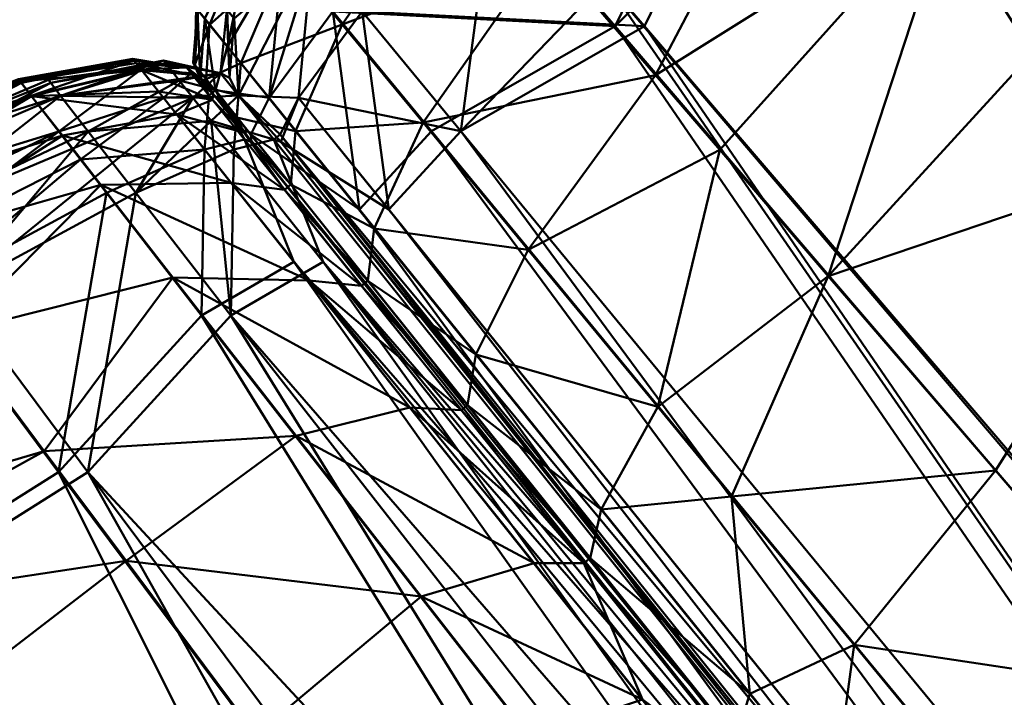
# Model space of a CAD drawing. Units: inches. Extents: x -25.7 to 25.5, y -31.4 to 31.5.
# Drawn here: x 21.3 to 21.9, y -28.7 to -28.3 of the extents above; entities that cross this region are included whole.
import ezdxf

# ---------------------------------------------------------------- set-up
doc = ezdxf.new("R2010")
doc.units = ezdxf.units.IN
doc.header["$MEASUREMENT"] = 0
doc.layers.add('SEAT-PLINTH', color=5, linetype='Continuous', lineweight=50)
doc.layers.add('SEAT-SCREEN', color=5, linetype='Continuous', lineweight=50)
doc.layers.add('SEAT-TABLE', color=5, linetype='Continuous')

msp = doc.modelspace()

# ---------------------------------------------------------------- linework, layer by layer
at = {"layer": 'SEAT-PLINTH'}
for points in [[(22.01185, -27.96865, 0.26571), (22.01185, -27.96865, 0.26571), (23.0194, -28.96937, 0.26573), (21.77405, -28.11086, 0.27579)], [(22.01184, -27.96865, 8.41294), (22.01184, -27.96865, 8.41294), (21.82331, -28.16426, 8.4056), (22.80819, -29.23893, 8.40546)], [(21.67555, -28.31317, 0.28775), (21.67555, -28.31317, 0.28775), (21.58634, -28.20975, 0.29965), (21.77405, -28.11086, 0.27579)], [(22.62552, -29.42133, 0.28773), (22.62552, -29.42133, 0.28773), (21.67555, -28.31317, 0.28775), (21.77405, -28.11086, 0.27579)], [(22.82271, -29.26962, 0.27347), (22.82271, -29.26962, 0.27347), (21.77405, -28.11086, 0.27579), (23.0194, -28.96937, 0.26573)], [(21.77405, -28.11086, 0.27579), (21.77405, -28.11086, 0.27579), (22.82271, -29.26962, 0.27347), (22.62552, -29.42133, 0.28773)], [(21.82331, -28.16426, 8.4056), (21.82331, -28.16426, 8.4056), (21.65195, -28.28577, 8.39037), (22.64231, -29.44886, 8.39134)], [(22.64231, -29.44886, 8.39134), (22.64231, -29.44886, 8.39134), (22.80819, -29.23893, 8.40546), (21.82331, -28.16426, 8.4056)], [(21.58633, -28.20975, 8.37901), (21.58633, -28.20975, 8.37901), (21.50434, -28.30428, 8.3578), (21.56433, -28.37677, 8.36611)], [(21.58634, -28.20975, 0.29965), (21.58634, -28.20975, 0.29965), (21.67555, -28.31317, 0.28775), (21.50435, -28.30428, 0.32086)], [(21.56433, -28.37677, 8.36611), (21.56433, -28.37677, 8.36611), (21.65195, -28.28577, 8.39037), (21.58633, -28.20975, 8.37901)], [(21.42938, -28.35506, 8.28849), (21.42938, -28.35506, 8.28849), (21.47426, -28.26808, 8.32184), (21.42674, -28.30841, 8.2024)], [(21.42676, -28.30841, 0.47626), (21.42676, -28.30841, 0.47626), (21.47427, -28.26808, 0.35682), (21.42938, -28.35506, 0.39016)], [(21.4658, -28.35656, 0.34419), (21.4658, -28.35656, 0.34419), (21.42938, -28.35506, 0.39016), (21.47427, -28.26808, 0.35682)], [(21.47426, -28.26808, 8.32184), (21.47426, -28.26808, 8.32184), (21.42938, -28.35506, 8.28849), (21.4658, -28.35656, 8.33446)], [(21.47427, -28.26808, 0.35682), (21.47427, -28.26808, 0.35682), (21.50435, -28.30428, 0.32086), (21.4658, -28.35656, 0.34419)], [(21.4658, -28.35656, 8.33446), (21.4658, -28.35656, 8.33446), (21.50434, -28.30428, 8.3578), (21.47426, -28.26808, 8.32184)], [(21.65195, -28.28577, 8.39037), (21.65195, -28.28577, 8.39037), (21.56433, -28.37677, 8.36611), (22.4932, -29.50361, 8.36618)], [(22.4932, -29.50361, 8.36618), (22.4932, -29.50361, 8.36618), (22.64231, -29.44886, 8.39134), (21.65195, -28.28577, 8.39037)], [(21.42395, -28.34436, 0.57844), (21.42395, -28.34436, 0.57844), (21.41852, -28.34152, 8.19272), (21.42244, -28.30314, 7.98058)], [(21.41852, -28.34152, 8.19272), (21.41852, -28.34152, 8.19272), (21.42674, -28.30841, 8.2024), (21.42244, -28.30314, 7.98058)], [(21.42244, -28.30314, 7.98058), (21.42244, -28.30314, 7.98058), (21.42245, -28.30314, 0.69808), (21.42395, -28.34436, 0.57844)], [(21.42245, -28.30314, 0.69808), (21.42245, -28.30314, 0.69808), (21.42676, -28.30841, 0.47626), (21.42395, -28.34436, 0.57844)], [(21.4658, -28.35656, 8.33446), (21.4658, -28.35656, 8.33446), (21.56433, -28.37677, 8.36611), (21.50434, -28.30428, 8.3578)], [(21.52053, -28.42425, 0.33924), (21.52053, -28.42425, 0.33924), (21.4658, -28.35656, 0.34419), (21.50435, -28.30428, 0.32086)], [(21.56433, -28.37677, 0.31255), (21.56433, -28.37677, 0.31255), (21.50435, -28.30428, 0.32086), (21.67555, -28.31317, 0.28775)], [(21.50435, -28.30428, 0.32086), (21.50435, -28.30428, 0.32086), (21.56433, -28.37677, 0.31255), (21.52053, -28.42425, 0.33924)], [(21.42674, -28.30841, 8.2024), (21.42674, -28.30841, 8.2024), (21.41852, -28.34152, 8.19272), (21.42938, -28.35506, 8.28849)], [(21.42938, -28.35506, 0.39016), (21.42938, -28.35506, 0.39016), (21.42395, -28.34436, 0.57844), (21.42676, -28.30841, 0.47626)], [(22.4932, -29.50361, 0.31248), (22.4932, -29.50361, 0.31248), (21.56433, -28.37677, 0.31255), (21.67555, -28.31317, 0.28775)], [(21.67555, -28.31317, 0.28775), (21.67555, -28.31317, 0.28775), (22.62552, -29.42133, 0.28773), (22.4932, -29.50361, 0.31248)], [(21.31559, -28.34749, 0.69272), (21.31559, -28.34749, 0.69272), (21.31416, -28.34561, 7.5817), (21.38526, -28.33561, 8.11019)], [(21.38526, -28.33561, 8.11019), (21.38526, -28.33561, 8.11019), (21.31416, -28.34561, 7.5817), (21.32154, -28.35528, 8.21423)], [(21.38526, -28.33561, 8.11019), (21.38526, -28.33561, 8.11019), (21.38398, -28.33396, 0.69808), (21.31559, -28.34749, 0.69272)], [(21.32156, -28.35528, 0.46443), (21.32156, -28.35528, 0.46443), (21.31559, -28.34749, 0.69272), (21.38398, -28.33396, 0.69808)], [(21.32154, -28.35528, 8.21423), (21.32154, -28.35528, 8.21423), (21.39345, -28.34596, 8.26443), (21.38526, -28.33561, 8.11019)], [(21.38398, -28.33396, 0.69808), (21.38398, -28.33396, 0.69808), (21.41853, -28.34152, 0.48593), (21.32156, -28.35528, 0.46443)], [(21.38398, -28.33396, 0.69808), (21.38398, -28.33396, 0.69808), (21.38526, -28.33561, 8.11019), (21.41852, -28.34152, 8.19272)], [(21.41852, -28.34152, 8.19272), (21.41852, -28.34152, 8.19272), (21.41853, -28.34152, 0.48593), (21.38398, -28.33396, 0.69808)], [(21.41852, -28.34152, 8.19272), (21.41852, -28.34152, 8.19272), (21.38526, -28.33561, 8.11019), (21.39345, -28.34596, 8.26443)], [(21.40179, -28.35648, 0.37516), (21.40179, -28.35648, 0.37516), (21.32156, -28.35528, 0.46443), (21.41853, -28.34152, 0.48593)], [(21.39345, -28.34596, 8.26443), (21.39345, -28.34596, 8.26443), (21.42938, -28.35506, 8.28849), (21.41852, -28.34152, 8.19272)], [(21.41853, -28.34152, 0.48593), (21.41853, -28.34152, 0.48593), (21.42938, -28.35506, 0.39016), (21.40179, -28.35648, 0.37516)], [(21.41852, -28.34152, 8.19272), (21.41852, -28.34152, 8.19272), (21.42395, -28.34436, 0.57844), (21.41853, -28.34152, 0.48593)], [(21.42395, -28.34436, 0.57844), (21.42395, -28.34436, 0.57844), (21.42938, -28.35506, 0.39016), (21.41853, -28.34152, 0.48593)], [(21.19822, -28.39482, 0.68784), (21.19822, -28.39482, 0.68784), (21.1982, -28.39482, 7.99081), (21.31416, -28.34561, 7.5817)], [(21.1982, -28.39482, 7.99081), (21.1982, -28.39482, 7.99081), (21.32154, -28.35528, 8.21423), (21.31416, -28.34561, 7.5817)], [(21.31416, -28.34561, 7.5817), (21.31416, -28.34561, 7.5817), (21.31559, -28.34749, 0.69272), (21.19822, -28.39482, 0.68784)], [(21.20563, -28.40493, 0.45368), (21.20563, -28.40493, 0.45368), (21.19822, -28.39482, 0.68784), (21.31559, -28.34749, 0.69272)], [(21.31559, -28.34749, 0.69272), (21.31559, -28.34749, 0.69272), (21.32156, -28.35528, 0.46443), (21.20563, -28.40493, 0.45368)], [(21.39345, -28.34596, 8.26443), (21.39345, -28.34596, 8.26443), (21.32154, -28.35528, 8.21423), (21.3383, -28.37701, 8.32183)], [(21.3383, -28.37701, 8.32183), (21.3383, -28.37701, 8.32183), (21.41294, -28.37056, 8.32503), (21.39345, -28.34596, 8.26443)], [(21.42938, -28.35506, 8.28849), (21.42938, -28.35506, 8.28849), (21.39345, -28.34596, 8.26443), (21.41294, -28.37056, 8.32503)], [(21.32154, -28.35528, 8.21423), (21.32154, -28.35528, 8.21423), (21.1982, -28.39482, 7.99081), (21.20562, -28.40493, 8.22498)], [(21.32154, -28.35528, 8.21423), (21.32154, -28.35528, 8.21423), (21.20562, -28.40493, 8.22498), (21.22488, -28.43103, 8.33851)], [(21.22489, -28.43103, 0.34015), (21.22489, -28.43103, 0.34015), (21.20563, -28.40493, 0.45368), (21.32156, -28.35528, 0.46443)], [(21.22488, -28.43103, 8.33851), (21.22488, -28.43103, 8.33851), (21.3383, -28.37701, 8.32183), (21.32154, -28.35528, 8.21423)], [(21.32156, -28.35528, 0.46443), (21.32156, -28.35528, 0.46443), (21.40179, -28.35648, 0.37516), (21.22489, -28.43103, 0.34015)], [(21.42669, -28.38789, 0.34419), (21.42669, -28.38789, 0.34419), (21.40179, -28.35648, 0.37516), (21.42938, -28.35506, 0.39016)], [(21.41294, -28.37056, 8.32503), (21.41294, -28.37056, 8.32503), (21.45086, -28.38187, 8.31537), (21.42938, -28.35506, 8.28849)], [(21.42938, -28.35506, 0.39016), (21.42938, -28.35506, 0.39016), (21.45087, -28.38187, 0.36328), (21.42669, -28.38789, 0.34419)], [(21.4658, -28.35656, 8.33446), (21.4658, -28.35656, 8.33446), (21.42938, -28.35506, 8.28849), (21.45469, -28.37879, 8.31537)], [(21.45506, -28.38316, 0.37177), (21.45506, -28.38316, 0.37177), (21.42938, -28.35506, 0.39016), (21.4658, -28.35656, 0.34419)], [(21.45086, -28.38187, 8.31537), (21.45086, -28.38187, 8.31537), (21.45469, -28.37879, 8.31537), (21.42938, -28.35506, 8.28849)], [(21.42938, -28.35506, 0.39016), (21.42938, -28.35506, 0.39016), (21.45506, -28.38316, 0.37177), (21.45087, -28.38187, 0.36328)], [(21.25663, -28.47391, 0.29965), (21.25663, -28.47391, 0.29965), (21.22489, -28.43103, 0.34015), (21.40179, -28.35648, 0.37516)], [(21.40179, -28.35648, 0.37516), (21.40179, -28.35648, 0.37516), (21.36709, -28.41424, 0.32086), (21.25663, -28.47391, 0.29965)], [(21.40179, -28.35648, 0.37516), (21.40179, -28.35648, 0.37516), (21.42669, -28.38789, 0.34419), (21.36709, -28.41424, 0.32086)], [(21.45469, -28.37879, 8.31537), (21.45469, -28.37879, 8.31537), (22.43708, -29.55966, 8.33912), (21.4658, -28.35656, 8.33446)], [(21.4658, -28.35656, 0.34419), (21.4658, -28.35656, 0.34419), (21.52053, -28.42425, 0.33924), (21.45506, -28.38316, 0.37177)], [(21.56433, -28.37677, 8.36611), (21.56433, -28.37677, 8.36611), (21.4658, -28.35656, 8.33446), (22.43708, -29.55966, 8.33912)], [(21.41294, -28.37056, 8.32503), (21.41294, -28.37056, 8.32503), (21.3383, -28.37701, 8.32183), (21.36708, -28.41424, 8.3578)], [(21.41294, -28.37056, 8.32503), (21.41294, -28.37056, 8.32503), (21.36708, -28.41424, 8.3578), (21.42477, -28.48858, 8.36611)], [(21.42477, -28.48858, 8.36611), (21.42477, -28.48858, 8.36611), (21.48084, -28.45604, 8.33942), (21.41294, -28.37056, 8.32503)], [(21.45086, -28.38187, 8.31537), (21.45086, -28.38187, 8.31537), (21.41294, -28.37056, 8.32503), (21.48084, -28.45604, 8.33942)], [(21.3383, -28.37701, 8.32183), (21.3383, -28.37701, 8.32183), (21.22488, -28.43103, 8.33851), (21.25661, -28.47391, 8.37901)], [(21.25661, -28.47391, 8.37901), (21.25661, -28.47391, 8.37901), (21.36708, -28.41424, 8.3578), (21.3383, -28.37701, 8.32183)], [(21.87202, -28.90725, 8.31697), (21.87202, -28.90725, 8.31697), (21.45469, -28.37879, 8.31537), (21.45086, -28.38187, 8.31537)], [(22.43708, -29.55966, 8.33912), (22.43708, -29.55966, 8.33912), (21.45469, -28.37879, 8.31537), (22.41717, -29.57944, 8.31697)], [(21.87202, -28.90725, 8.31697), (21.87202, -28.90725, 8.31697), (22.41717, -29.57944, 8.31697), (21.45469, -28.37879, 8.31537)], [(22.4371, -29.55966, 0.33954), (22.4371, -29.55966, 0.33954), (21.52053, -28.42425, 0.33924), (21.56433, -28.37677, 0.31255)], [(22.43708, -29.55966, 8.33912), (22.43708, -29.55966, 8.33912), (22.4932, -29.50361, 8.36618), (21.56433, -28.37677, 8.36611)], [(21.56433, -28.37677, 0.31255), (21.56433, -28.37677, 0.31255), (22.4932, -29.50361, 0.31248), (22.4371, -29.55966, 0.33954)], [(21.48085, -28.45604, 0.33924), (21.48085, -28.45604, 0.33924), (21.42669, -28.38789, 0.34419), (21.45087, -28.38187, 0.36328)], [(21.48084, -28.45604, 8.33942), (21.48084, -28.45604, 8.33942), (21.87202, -28.90725, 8.31697), (21.45086, -28.38187, 8.31537)], [(21.45087, -28.38187, 0.36328), (21.45087, -28.38187, 0.36328), (22.41333, -29.58252, 0.36169), (21.48085, -28.45604, 0.33924)], [(22.41333, -29.58252, 0.36169), (22.41333, -29.58252, 0.36169), (21.45087, -28.38187, 0.36328), (21.45506, -28.38316, 0.37177)], [(22.41717, -29.57944, 0.36169), (22.41717, -29.57944, 0.36169), (21.45506, -28.38316, 0.37177), (21.52053, -28.42425, 0.33924)], [(21.45506, -28.38316, 0.37177), (21.45506, -28.38316, 0.37177), (22.41717, -29.57944, 0.36169), (22.41333, -29.58252, 0.36169)], [(21.42478, -28.48858, 0.31255), (21.42478, -28.48858, 0.31255), (21.36709, -28.41424, 0.32086), (21.42669, -28.38789, 0.34419)], [(21.42669, -28.38789, 0.34419), (21.42669, -28.38789, 0.34419), (21.48085, -28.45604, 0.33924), (21.42478, -28.48858, 0.31255)], [(21.36708, -28.41424, 8.3578), (21.36708, -28.41424, 8.3578), (21.25661, -28.47391, 8.37901), (21.3381, -28.5835, 8.39091)], [(21.33811, -28.5835, 0.28775), (21.33811, -28.5835, 0.28775), (21.25663, -28.47391, 0.29965), (21.36709, -28.41424, 0.32086)], [(21.3381, -28.5835, 8.39091), (21.3381, -28.5835, 8.39091), (21.42477, -28.48858, 8.36611), (21.36708, -28.41424, 8.3578)], [(21.36709, -28.41424, 0.32086), (21.36709, -28.41424, 0.32086), (21.42478, -28.48858, 0.31255), (21.33811, -28.5835, 0.28775)], [(21.52053, -28.42425, 0.33924), (21.52053, -28.42425, 0.33924), (22.4371, -29.55966, 0.33954), (22.41717, -29.57944, 0.36169)], [(21.42477, -28.48858, 8.36611), (21.42477, -28.48858, 8.36611), (22.38957, -29.59772, 8.33911), (21.48084, -28.45604, 8.33942)], [(22.36572, -29.69132, 0.31071), (22.36572, -29.69132, 0.31071), (21.42478, -28.48858, 0.31255), (21.48085, -28.45604, 0.33924)], [(21.87202, -28.90725, 8.31697), (21.87202, -28.90725, 8.31697), (21.48084, -28.45604, 8.33942), (22.38957, -29.59772, 8.33911)], [(22.38958, -29.59772, 0.33954), (22.38958, -29.59772, 0.33954), (21.48085, -28.45604, 0.33924), (22.41333, -29.58252, 0.36169)], [(21.48085, -28.45604, 0.33924), (21.48085, -28.45604, 0.33924), (22.38958, -29.59772, 0.33954), (22.36572, -29.69132, 0.31071)], [(21.15996, -28.6957, 8.4056), (21.15996, -28.6957, 8.4056), (21.3381, -28.5835, 8.39091), (21.25661, -28.47391, 8.37901)], [(21.25663, -28.47391, 0.29965), (21.25663, -28.47391, 0.29965), (21.33811, -28.5835, 0.28775), (21.15996, -28.6957, 0.27306)], [(21.3381, -28.5835, 8.39091), (21.3381, -28.5835, 8.39091), (22.3657, -29.69132, 8.36795), (21.42477, -28.48858, 8.36611)], [(22.18991, -29.72449, 0.28787), (22.18991, -29.72449, 0.28787), (21.33811, -28.5835, 0.28775), (21.42478, -28.48858, 0.31255)], [(22.38957, -29.59772, 8.33911), (22.38957, -29.59772, 8.33911), (21.42477, -28.48858, 8.36611), (22.3657, -29.69132, 8.36795)], [(21.42478, -28.48858, 0.31255), (21.42478, -28.48858, 0.31255), (22.36572, -29.69132, 0.31071), (22.18991, -29.72449, 0.28787)], [(21.3381, -28.5835, 8.39091), (21.3381, -28.5835, 8.39091), (21.15996, -28.6957, 8.4056), (22.09254, -29.92045, 8.40372)], [(22.09255, -29.92045, 0.27494), (22.09255, -29.92045, 0.27494), (21.15996, -28.6957, 0.27306), (21.33811, -28.5835, 0.28775)], [(22.3657, -29.69132, 8.36795), (22.3657, -29.69132, 8.36795), (21.3381, -28.5835, 8.39091), (22.1899, -29.72449, 8.39079)], [(22.09254, -29.92045, 8.40372), (22.09254, -29.92045, 8.40372), (22.1899, -29.72449, 8.39079), (21.3381, -28.5835, 8.39091)], [(21.33811, -28.5835, 0.28775), (21.33811, -28.5835, 0.28775), (22.18991, -29.72449, 0.28787), (22.09255, -29.92045, 0.27494)], [(21.15996, -28.6957, 0.27306), (21.15996, -28.6957, 0.27306), (22.09255, -29.92045, 0.27494), (20.92671, -28.83761, 0.26571)], [(21.15996, -28.6957, 8.4056), (21.15996, -28.6957, 8.4056), (20.92671, -28.83761, 8.41294), (21.68299, -30.03925, 8.41293)], [(21.68299, -30.03925, 8.41293), (21.68299, -30.03925, 8.41293), (22.09254, -29.92045, 8.40372), (21.15996, -28.6957, 8.4056)]]:
    msp.add_3dface(points, dxfattribs=at)
at = {"layer": 'SEAT-SCREEN'}
for points in [[(22.01149, -28.38864, 50.58281), (22.01149, -28.38864, 50.58281), (21.78705, -28.46461, 50.46944), (22.34091, -27.85953, 50.48671)], [(21.78705, -28.46461, 50.46944), (21.78705, -28.46461, 50.46944), (21.86421, -28.22887, 50.36305), (22.34091, -27.85953, 50.48671)], [(21.80551, -28.16426, 8.38729), (21.80551, -28.16426, 8.38729), (23.0016, -28.96937, 8.37996), (21.99405, -27.96865, 8.37994)], [(21.75625, -28.11086, 8.39002), (21.75625, -28.11086, 8.39002), (21.56853, -28.20975, 8.41388), (21.65775, -28.31317, 8.40198)], [(21.65775, -28.31317, 8.40198), (21.65775, -28.31317, 8.40198), (21.80551, -28.16426, 8.38729), (21.75625, -28.11086, 8.39002)], [(21.68224, -28.34281, 50.26951), (21.68224, -28.34281, 50.26951), (21.61584, -28.26563, 50.08205), (21.78646, -28.1445, 50.18594)], [(21.78646, -28.1445, 50.18594), (21.78646, -28.1445, 50.18594), (21.86421, -28.22887, 50.36305), (21.68224, -28.34281, 50.26951)], [(21.80551, -28.16426, 8.38729), (21.80551, -28.16426, 8.38729), (21.65775, -28.31317, 8.40198), (22.60772, -29.42133, 8.40196)], [(23.0016, -28.96937, 8.37996), (23.0016, -28.96937, 8.37996), (21.80551, -28.16426, 8.38729), (22.8049, -29.26962, 8.3877)], [(22.60772, -29.42133, 8.40196), (22.60772, -29.42133, 8.40196), (22.8049, -29.26962, 8.3877), (21.80551, -28.16426, 8.38729)], [(21.56494, -28.20647, 49.86987), (21.56494, -28.20647, 49.86987), (21.49235, -28.31209, 49.8628), (21.45826, -28.27077, 49.62863)], [(21.48655, -28.30428, 8.43509), (21.48655, -28.30428, 8.43509), (21.65775, -28.31317, 8.40198), (21.56853, -28.20975, 8.41388)], [(21.49235, -28.31209, 49.8628), (21.49235, -28.31209, 49.8628), (21.56494, -28.20647, 49.86987), (21.61584, -28.26563, 50.08205)], [(21.72125, -28.38815, 50.35404), (21.72125, -28.38815, 50.35404), (21.68224, -28.34281, 50.26951), (21.86421, -28.22887, 50.36305)], [(21.78705, -28.46461, 50.46944), (21.78705, -28.46461, 50.46944), (21.72125, -28.38815, 50.35404), (21.86421, -28.22887, 50.36305)], [(21.43893, -28.24734, 49.33783), (21.43893, -28.24734, 49.33783), (21.4119, -28.31224, 49.33584), (21.40491, -28.30359, 48.70887)], [(21.43891, -28.24699, 8.57866), (21.43891, -28.24699, 8.57866), (21.40896, -28.30841, 8.59049), (21.42276, -28.32542, 8.48939)], [(21.4119, -28.31224, 49.33584), (21.4119, -28.31224, 49.33584), (21.43893, -28.24734, 49.33783), (21.45826, -28.27077, 49.62863)], [(21.42276, -28.32542, 8.48939), (21.42276, -28.32542, 8.48939), (21.45647, -28.26808, 8.47105), (21.43891, -28.24699, 8.57866)], [(21.61584, -28.26563, 50.08205), (21.61584, -28.26563, 50.08205), (21.54135, -28.37148, 50.07185), (21.49235, -28.31209, 49.8628)], [(21.54135, -28.37148, 50.07185), (21.54135, -28.37148, 50.07185), (21.61584, -28.26563, 50.08205), (21.68224, -28.34281, 50.26951)], [(21.45826, -28.27077, 49.62863), (21.45826, -28.27077, 49.62863), (21.43077, -28.33562, 49.62401), (21.4119, -28.31224, 49.33584)], [(21.45647, -28.26808, 8.47105), (21.45647, -28.26808, 8.47105), (21.42276, -28.32542, 8.48939), (21.448, -28.35656, 8.45842)], [(21.43077, -28.33562, 49.62401), (21.43077, -28.33562, 49.62401), (21.45826, -28.27077, 49.62863), (21.49235, -28.31209, 49.8628)], [(21.448, -28.35656, 8.45842), (21.448, -28.35656, 8.45842), (21.4702, -28.28459, 8.44679), (21.45647, -28.26808, 8.47105)], [(21.448, -28.35656, 8.45842), (21.448, -28.35656, 8.45842), (21.48655, -28.30428, 8.43509), (21.4702, -28.28459, 8.44679)], [(21.40465, -28.30314, 8.81231), (21.40465, -28.30314, 8.81231), (21.40294, -28.33655, 48.70849), (21.40183, -28.33507, 8.81669)], [(21.40465, -28.30314, 8.81231), (21.40465, -28.30314, 8.81231), (21.40183, -28.33507, 8.81669), (21.40615, -28.34436, 8.69267)], [(21.40294, -28.33655, 48.70849), (21.40294, -28.33655, 48.70849), (21.40465, -28.30314, 8.81231), (21.40373, -28.30213, 45.95245)], [(21.40294, -28.33655, 48.70849), (21.40294, -28.33655, 48.70849), (21.40373, -28.30213, 45.95245), (21.40491, -28.30359, 48.70887)], [(21.40294, -28.33655, 48.70849), (21.40294, -28.33655, 48.70849), (21.40491, -28.30359, 48.70887), (21.4119, -28.31224, 49.33584)], [(21.40615, -28.34436, 8.69267), (21.40615, -28.34436, 8.69267), (21.40896, -28.30841, 8.59049), (21.40465, -28.30314, 8.81231)], [(21.48655, -28.30428, 8.43509), (21.48655, -28.30428, 8.43509), (21.448, -28.35656, 8.45842), (21.50273, -28.42425, 8.45347)], [(21.65775, -28.31317, 8.40198), (21.65775, -28.31317, 8.40198), (21.48655, -28.30428, 8.43509), (21.54653, -28.37677, 8.42678)], [(21.50273, -28.42425, 8.45347), (21.50273, -28.42425, 8.45347), (21.54653, -28.37677, 8.42678), (21.48655, -28.30428, 8.43509)], [(21.4119, -28.31224, 49.33584), (21.4119, -28.31224, 49.33584), (21.40984, -28.34517, 49.33422), (21.40294, -28.33655, 48.70849)], [(21.40896, -28.30841, 8.59049), (21.40896, -28.30841, 8.59049), (21.40615, -28.34436, 8.69267), (21.41542, -28.35199, 8.50439)], [(21.41542, -28.35199, 8.50439), (21.41542, -28.35199, 8.50439), (21.42276, -28.32542, 8.48939), (21.40896, -28.30841, 8.59049)], [(21.40984, -28.34517, 49.33422), (21.40984, -28.34517, 49.33422), (21.4119, -28.31224, 49.33584), (21.43077, -28.33562, 49.62401)], [(21.49235, -28.31209, 49.8628), (21.49235, -28.31209, 49.8628), (21.46399, -28.37675, 49.85502), (21.43077, -28.33562, 49.62401)], [(21.46399, -28.37675, 49.85502), (21.46399, -28.37675, 49.85502), (21.49235, -28.31209, 49.8628), (21.54135, -28.37148, 50.07185)], [(21.65775, -28.31317, 8.40198), (21.65775, -28.31317, 8.40198), (21.54653, -28.37677, 8.42678), (22.4754, -29.50361, 8.42671)], [(22.4754, -29.50361, 8.42671), (22.4754, -29.50361, 8.42671), (22.60772, -29.42133, 8.40196), (21.65775, -28.31317, 8.40198)], [(21.41542, -28.35199, 8.50439), (21.41542, -28.35199, 8.50439), (21.448, -28.35656, 8.45842), (21.42276, -28.32542, 8.48939)], [(21.36531, -28.33294, 46.57252), (21.36531, -28.33294, 46.57252), (21.29594, -28.34515, 45.95245), (21.29599, -28.34515, 24.19131)], [(21.36531, -28.33294, 46.57252), (21.36531, -28.33294, 46.57252), (21.2971, -28.34664, 48.70934), (21.29594, -28.34515, 45.95245)], [(21.29599, -28.34515, 24.19131), (21.29599, -28.34515, 24.19131), (21.36617, -28.33396, 8.81231), (21.36531, -28.33294, 46.57252)], [(21.36617, -28.33396, 8.81231), (21.36617, -28.33396, 8.81231), (21.29599, -28.34515, 24.19131), (21.29636, -28.34561, 9.21119)], [(21.36617, -28.33396, 8.81231), (21.36617, -28.33396, 8.81231), (21.29636, -28.34561, 9.21119), (21.29779, -28.34749, 8.80695)], [(21.2971, -28.34664, 48.70934), (21.2971, -28.34664, 48.70934), (21.36531, -28.33294, 46.57252), (21.36739, -28.33558, 48.93206)], [(21.2971, -28.34664, 48.70934), (21.2971, -28.34664, 48.70934), (21.36739, -28.33558, 48.93206), (21.37076, -28.33981, 49.23464)], [(21.36617, -28.33396, 8.81231), (21.36617, -28.33396, 8.81231), (21.29779, -28.34749, 8.80695), (21.30375, -28.35528, 8.57866)], [(21.30375, -28.35528, 8.57866), (21.30375, -28.35528, 8.57866), (21.37038, -28.33932, 8.59049), (21.36617, -28.33396, 8.81231)], [(21.39809, -28.33833, 47.65206), (21.39809, -28.33833, 47.65206), (21.36531, -28.33294, 46.57252), (21.36617, -28.33396, 8.81231)], [(21.39809, -28.33833, 47.65206), (21.39809, -28.33833, 47.65206), (21.36739, -28.33558, 48.93206), (21.36531, -28.33294, 46.57252)], [(21.36617, -28.33396, 8.81231), (21.36617, -28.33396, 8.81231), (21.39801, -28.33813, 8.81669), (21.39809, -28.33833, 47.65206)], [(21.39801, -28.33813, 8.81669), (21.39801, -28.33813, 8.81669), (21.36617, -28.33396, 8.81231), (21.37038, -28.33932, 8.59049)], [(21.36739, -28.33558, 48.93206), (21.36739, -28.33558, 48.93206), (21.39809, -28.33833, 47.65206), (21.40145, -28.34252, 49.10281)], [(21.40145, -28.34252, 49.10281), (21.40145, -28.34252, 49.10281), (21.37076, -28.33981, 49.23464), (21.36739, -28.33558, 48.93206)], [(21.40615, -28.34436, 8.69267), (21.40615, -28.34436, 8.69267), (21.40183, -28.33507, 8.81669), (21.40294, -28.33655, 48.70849)], [(21.40294, -28.33655, 48.70849), (21.40294, -28.33655, 48.70849), (21.40722, -28.34581, 48.70831), (21.40615, -28.34436, 8.69267)], [(21.40722, -28.34581, 48.70831), (21.40722, -28.34581, 48.70831), (21.40294, -28.33655, 48.70849), (21.40984, -28.34517, 49.33422)], [(21.43077, -28.33562, 49.62401), (21.43077, -28.33562, 49.62401), (21.42846, -28.3684, 49.62024), (21.40984, -28.34517, 49.33422)], [(21.42846, -28.3684, 49.62024), (21.42846, -28.3684, 49.62024), (21.43077, -28.33562, 49.62401), (21.46399, -28.37675, 49.85502)], [(21.37076, -28.33981, 49.23464), (21.37076, -28.33981, 49.23464), (21.30398, -28.35547, 49.33783), (21.2971, -28.34664, 48.70934)], [(21.37038, -28.33932, 8.59049), (21.37038, -28.33932, 8.59049), (21.30375, -28.35528, 8.57866), (21.32051, -28.37701, 8.47105)], [(21.30398, -28.35547, 49.33783), (21.30398, -28.35547, 49.33783), (21.37076, -28.33981, 49.23464), (21.381, -28.35268, 49.49263)], [(21.32051, -28.37701, 8.47105), (21.32051, -28.37701, 8.47105), (21.38399, -28.35648, 8.48939), (21.37038, -28.33932, 8.59049)], [(21.37038, -28.33932, 8.59049), (21.37038, -28.33932, 8.59049), (21.40073, -28.34152, 8.60016), (21.39801, -28.33813, 8.81669)], [(21.40073, -28.34152, 8.60016), (21.40073, -28.34152, 8.60016), (21.37038, -28.33932, 8.59049), (21.38399, -28.35648, 8.48939)], [(21.37076, -28.33981, 49.23464), (21.37076, -28.33981, 49.23464), (21.40145, -28.34252, 49.10281), (21.41361, -28.35769, 49.49002)], [(21.41361, -28.35769, 49.49002), (21.41361, -28.35769, 49.49002), (21.381, -28.35268, 49.49263), (21.37076, -28.33981, 49.23464)], [(21.38399, -28.35648, 8.48939), (21.38399, -28.35648, 8.48939), (21.41158, -28.35506, 8.50439), (21.40073, -28.34152, 8.60016)], [(21.40722, -28.34581, 48.70831), (21.40722, -28.34581, 48.70831), (21.39809, -28.33833, 47.65206), (21.39801, -28.33813, 8.81669)], [(21.39801, -28.33813, 8.81669), (21.39801, -28.33813, 8.81669), (21.40615, -28.34436, 8.69267), (21.40722, -28.34581, 48.70831)], [(21.40615, -28.34436, 8.69267), (21.40615, -28.34436, 8.69267), (21.39801, -28.33813, 8.81669), (21.40073, -28.34152, 8.60016)], [(21.40722, -28.34581, 48.70831), (21.40722, -28.34581, 48.70831), (21.40145, -28.34252, 49.10281), (21.39809, -28.33833, 47.65206)], [(21.40073, -28.34152, 8.60016), (21.40073, -28.34152, 8.60016), (21.41158, -28.35506, 8.50439), (21.40615, -28.34436, 8.69267)], [(21.41411, -28.3544, 49.3335), (21.41411, -28.3544, 49.3335), (21.41361, -28.35769, 49.49002), (21.40145, -28.34252, 49.10281)], [(21.40145, -28.34252, 49.10281), (21.40145, -28.34252, 49.10281), (21.40722, -28.34581, 48.70831), (21.41411, -28.3544, 49.3335)], [(21.68224, -28.34281, 50.26951), (21.68224, -28.34281, 50.26951), (21.60512, -28.44876, 50.25607), (21.54135, -28.37148, 50.07185)], [(21.60512, -28.44876, 50.25607), (21.60512, -28.44876, 50.25607), (21.68224, -28.34281, 50.26951), (21.72125, -28.38815, 50.35404)], [(21.17775, -28.39126, 45.95246), (21.17775, -28.39126, 45.95246), (21.29594, -28.34515, 45.95245), (21.2971, -28.34664, 48.70934)], [(21.2971, -28.34664, 48.70934), (21.2971, -28.34664, 48.70934), (21.17888, -28.39278, 48.70976), (21.17775, -28.39126, 45.95246)], [(21.17888, -28.39278, 48.70976), (21.17888, -28.39278, 48.70976), (21.2971, -28.34664, 48.70934), (21.30398, -28.35547, 49.33783)], [(21.18042, -28.39482, 8.80207), (21.18042, -28.39482, 8.80207), (21.29779, -28.34749, 8.80695), (21.29636, -28.34561, 9.21119)], [(21.29779, -28.34749, 8.80695), (21.29779, -28.34749, 8.80695), (21.18042, -28.39482, 8.80207), (21.18783, -28.40493, 8.56791)], [(21.18783, -28.40493, 8.56791), (21.18783, -28.40493, 8.56791), (21.30375, -28.35528, 8.57866), (21.29779, -28.34749, 8.80695)], [(21.41158, -28.35506, 8.50439), (21.41158, -28.35506, 8.50439), (21.41542, -28.35199, 8.50439), (21.40615, -28.34436, 8.69267)], [(21.40984, -28.34517, 49.33422), (21.40984, -28.34517, 49.33422), (21.41411, -28.3544, 49.3335), (21.40722, -28.34581, 48.70831)], [(21.41411, -28.3544, 49.3335), (21.41411, -28.3544, 49.3335), (21.40984, -28.34517, 49.33422), (21.42846, -28.3684, 49.62024)], [(21.30398, -28.35547, 49.33783), (21.30398, -28.35547, 49.33783), (21.1856, -28.4018, 49.33964), (21.17888, -28.39278, 48.70976)], [(21.30398, -28.35547, 49.33783), (21.30398, -28.35547, 49.33783), (21.19805, -28.41849, 49.56812), (21.1856, -28.4018, 49.33964)], [(21.30375, -28.35528, 8.57866), (21.30375, -28.35528, 8.57866), (21.18783, -28.40493, 8.56791), (21.19558, -28.41543, 8.49938)], [(21.19558, -28.41543, 8.49938), (21.19558, -28.41543, 8.49938), (21.32051, -28.37701, 8.47105), (21.30375, -28.35528, 8.57866)], [(21.19805, -28.41849, 49.56812), (21.19805, -28.41849, 49.56812), (21.30398, -28.35547, 49.33783), (21.32264, -28.37943, 49.62863)], [(21.30398, -28.35547, 49.33783), (21.30398, -28.35547, 49.33783), (21.381, -28.35268, 49.49263), (21.39209, -28.36661, 49.62401)], [(21.39209, -28.36661, 49.62401), (21.39209, -28.36661, 49.62401), (21.32264, -28.37943, 49.62863), (21.30398, -28.35547, 49.33783)], [(21.41361, -28.35769, 49.49002), (21.41361, -28.35769, 49.49002), (21.39209, -28.36661, 49.62401), (21.381, -28.35268, 49.49263)], [(21.41158, -28.35506, 8.50439), (21.41158, -28.35506, 8.50439), (21.38399, -28.35648, 8.48939), (21.40889, -28.38789, 8.45842)], [(21.40889, -28.38789, 8.45842), (21.40889, -28.38789, 8.45842), (21.43307, -28.38187, 8.47751), (21.41158, -28.35506, 8.50439)], [(21.41542, -28.35199, 8.50439), (21.41542, -28.35199, 8.50439), (21.41158, -28.35506, 8.50439), (21.43307, -28.38187, 8.47751)], [(21.41361, -28.35769, 49.49002), (21.41361, -28.35769, 49.49002), (21.41411, -28.3544, 49.3335), (21.43265, -28.37753, 49.61855)], [(21.42846, -28.3684, 49.62024), (21.42846, -28.3684, 49.62024), (21.43265, -28.37753, 49.61855), (21.41411, -28.3544, 49.3335)], [(21.448, -28.35656, 8.45842), (21.448, -28.35656, 8.45842), (21.41542, -28.35199, 8.50439), (21.4369, -28.37879, 8.47751)], [(21.43726, -28.38316, 8.486), (21.43726, -28.38316, 8.486), (21.4369, -28.37879, 8.47751), (21.41542, -28.35199, 8.50439)], [(21.43307, -28.38187, 8.47751), (21.43307, -28.38187, 8.47751), (21.43726, -28.38316, 8.486), (21.41542, -28.35199, 8.50439)], [(21.38399, -28.35648, 8.48939), (21.38399, -28.35648, 8.48939), (21.32051, -28.37701, 8.47105), (21.33363, -28.394, 8.44679)], [(21.33363, -28.394, 8.44679), (21.33363, -28.394, 8.44679), (21.40889, -28.38789, 8.45842), (21.38399, -28.35648, 8.48939)], [(21.39209, -28.36661, 49.62401), (21.39209, -28.36661, 49.62401), (21.41361, -28.35769, 49.49002), (21.43265, -28.37753, 49.61855)], [(21.4369, -28.37879, 8.47751), (21.4369, -28.37879, 8.47751), (21.50273, -28.42425, 8.45347), (21.448, -28.35656, 8.45842)], [(21.32264, -28.37943, 49.62863), (21.32264, -28.37943, 49.62863), (21.39209, -28.36661, 49.62401), (21.42502, -28.40798, 49.85502)], [(21.39209, -28.36661, 49.62401), (21.39209, -28.36661, 49.62401), (21.43265, -28.37753, 49.61855), (21.45734, -28.41224, 49.84865)], [(21.45734, -28.41224, 49.84865), (21.45734, -28.41224, 49.84865), (21.42502, -28.40798, 49.85502), (21.39209, -28.36661, 49.62401)], [(21.46399, -28.37675, 49.85502), (21.46399, -28.37675, 49.85502), (21.46116, -28.40917, 49.84865), (21.42846, -28.3684, 49.62024)], [(21.43265, -28.37753, 49.61855), (21.43265, -28.37753, 49.61855), (21.42846, -28.3684, 49.62024), (21.46116, -28.40917, 49.84865)], [(21.54135, -28.37148, 50.07185), (21.54135, -28.37148, 50.07185), (21.51159, -28.43568, 50.06064), (21.46399, -28.37675, 49.85502)], [(21.51159, -28.43568, 50.06064), (21.51159, -28.43568, 50.06064), (21.54135, -28.37148, 50.07185), (21.60512, -28.44876, 50.25607)], [(21.32051, -28.37701, 8.47105), (21.32051, -28.37701, 8.47105), (21.19558, -28.41543, 8.49938), (21.20709, -28.43103, 8.45438)], [(21.32051, -28.37701, 8.47105), (21.32051, -28.37701, 8.47105), (21.20709, -28.43103, 8.45438), (21.22173, -28.45082, 8.42763)], [(21.22173, -28.45082, 8.42763), (21.22173, -28.45082, 8.42763), (21.33363, -28.394, 8.44679), (21.32051, -28.37701, 8.47105)], [(21.46116, -28.40917, 49.84865), (21.46116, -28.40917, 49.84865), (21.45734, -28.41224, 49.84865), (21.43265, -28.37753, 49.61855)], [(21.43726, -28.38316, 8.486), (21.43726, -28.38316, 8.486), (21.81099, -28.84546, 8.47592), (21.4369, -28.37879, 8.47751)], [(21.50273, -28.42425, 8.45347), (21.50273, -28.42425, 8.45347), (21.4369, -28.37879, 8.47751), (21.81099, -28.84546, 8.47592)], [(21.46116, -28.40917, 49.84865), (21.46116, -28.40917, 49.84865), (21.46399, -28.37675, 49.85502), (21.51159, -28.43568, 50.06064)], [(21.54653, -28.37677, 8.42678), (21.54653, -28.37677, 8.42678), (21.50273, -28.42425, 8.45347), (22.4193, -29.55966, 8.45378)], [(22.4193, -29.55966, 8.45378), (22.4193, -29.55966, 8.45378), (22.4754, -29.50361, 8.42671), (21.54653, -28.37677, 8.42678)], [(21.32264, -28.37943, 49.62863), (21.32264, -28.37943, 49.62863), (21.21833, -28.44566, 49.75446), (21.19805, -28.41849, 49.56812)], [(21.21833, -28.44566, 49.75446), (21.21833, -28.44566, 49.75446), (21.32264, -28.37943, 49.62863), (21.34597, -28.40939, 49.80661)], [(21.42502, -28.40798, 49.85502), (21.42502, -28.40798, 49.85502), (21.34597, -28.40939, 49.80661), (21.32264, -28.37943, 49.62863)], [(21.43307, -28.38187, 8.47751), (21.43307, -28.38187, 8.47751), (21.40889, -28.38789, 8.45842), (21.46304, -28.45604, 8.45347)], [(21.46304, -28.45604, 8.45347), (21.46304, -28.45604, 8.45347), (21.83069, -28.8779, 8.47592), (21.43307, -28.38187, 8.47751)], [(21.43726, -28.38316, 8.486), (21.43726, -28.38316, 8.486), (21.43307, -28.38187, 8.47751), (21.83069, -28.8779, 8.47592)], [(21.83069, -28.8779, 8.47592), (21.83069, -28.8779, 8.47592), (21.81099, -28.84546, 8.47592), (21.43726, -28.38316, 8.486)], [(21.40889, -28.38789, 8.45842), (21.40889, -28.38789, 8.45842), (21.33363, -28.394, 8.44679), (21.34929, -28.41424, 8.43509)], [(21.40889, -28.38789, 8.45842), (21.40889, -28.38789, 8.45842), (21.34929, -28.41424, 8.43509), (21.40698, -28.48858, 8.42678)], [(21.40698, -28.48858, 8.42678), (21.40698, -28.48858, 8.42678), (21.46304, -28.45604, 8.45347), (21.40889, -28.38789, 8.45842)], [(21.72125, -28.38815, 50.35404), (21.72125, -28.38815, 50.35404), (21.68364, -28.5439, 50.41594), (21.60512, -28.44876, 50.25607)], [(21.68364, -28.5439, 50.41594), (21.68364, -28.5439, 50.41594), (21.72125, -28.38815, 50.35404), (21.78705, -28.46461, 50.46944)], [(21.78705, -28.46461, 50.46944), (21.78705, -28.46461, 50.46944), (22.01149, -28.38864, 50.58281), (21.88844, -28.58245, 50.60219)], [(22.00558, -28.71861, 50.71092), (22.00558, -28.71861, 50.71092), (21.88844, -28.58245, 50.60219), (22.01149, -28.38864, 50.58281)], [(21.33363, -28.394, 8.44679), (21.33363, -28.394, 8.44679), (21.22173, -28.45082, 8.42763), (21.23883, -28.47391, 8.41388)], [(21.23883, -28.47391, 8.41388), (21.23883, -28.47391, 8.41388), (21.34929, -28.41424, 8.43509), (21.33363, -28.394, 8.44679)], [(21.34597, -28.40939, 49.80661), (21.34597, -28.40939, 49.80661), (21.42502, -28.40798, 49.85502), (21.47219, -28.46726, 50.06063)], [(21.50406, -28.47053, 50.05146), (21.50406, -28.47053, 50.05146), (21.47219, -28.46726, 50.06063), (21.42502, -28.40798, 49.85502)], [(21.42502, -28.40798, 49.85502), (21.42502, -28.40798, 49.85502), (21.45734, -28.41224, 49.84865), (21.50406, -28.47053, 50.05146)], [(21.45734, -28.41224, 49.84865), (21.45734, -28.41224, 49.84865), (21.46116, -28.40917, 49.84865), (21.50789, -28.46746, 50.05146)], [(21.51159, -28.43568, 50.06064), (21.51159, -28.43568, 50.06064), (21.50789, -28.46746, 50.05146), (21.46116, -28.40917, 49.84865)], [(21.34597, -28.40939, 49.80661), (21.34597, -28.40939, 49.80661), (21.25785, -28.49866, 49.97907), (21.21833, -28.44566, 49.75446)], [(21.34929, -28.41424, 8.43509), (21.34929, -28.41424, 8.43509), (21.23883, -28.47391, 8.41388), (21.32031, -28.5835, 8.40198)], [(21.25785, -28.49866, 49.97907), (21.25785, -28.49866, 49.97907), (21.34597, -28.40939, 49.80661), (21.38969, -28.46553, 50.02193)], [(21.32031, -28.5835, 8.40198), (21.32031, -28.5835, 8.40198), (21.40698, -28.48858, 8.42678), (21.34929, -28.41424, 8.43509)], [(21.47219, -28.46726, 50.06063), (21.47219, -28.46726, 50.06063), (21.38969, -28.46553, 50.02193), (21.34597, -28.40939, 49.80661)], [(21.50789, -28.46746, 50.05146), (21.50789, -28.46746, 50.05146), (21.50406, -28.47053, 50.05146), (21.45734, -28.41224, 49.84865)], [(21.81099, -28.84546, 8.47592), (21.81099, -28.84546, 8.47592), (22.4193, -29.55966, 8.45378), (21.50273, -28.42425, 8.45347)], [(21.50789, -28.46746, 50.05146), (21.50789, -28.46746, 50.05146), (21.51159, -28.43568, 50.06064), (21.57335, -28.51217, 50.24129)], [(21.60512, -28.44876, 50.25607), (21.60512, -28.44876, 50.25607), (21.57335, -28.51217, 50.24129), (21.51159, -28.43568, 50.06064)], [(21.57335, -28.51217, 50.24129), (21.57335, -28.51217, 50.24129), (21.60512, -28.44876, 50.25607), (21.68364, -28.5439, 50.41594)], [(21.46304, -28.45604, 8.45347), (21.46304, -28.45604, 8.45347), (21.40698, -28.48858, 8.42678), (22.30454, -29.64043, 8.42671)], [(22.30454, -29.64043, 8.42671), (22.30454, -29.64043, 8.42671), (22.37178, -29.59772, 8.45377), (21.46304, -28.45604, 8.45347)], [(22.39553, -29.58252, 8.47592), (22.39553, -29.58252, 8.47592), (21.46304, -28.45604, 8.45347), (22.37178, -29.59772, 8.45377)], [(21.46304, -28.45604, 8.45347), (21.46304, -28.45604, 8.45347), (22.39553, -29.58252, 8.47592), (21.83069, -28.8779, 8.47592)], [(21.38969, -28.46553, 50.02193), (21.38969, -28.46553, 50.02193), (21.31161, -28.57076, 50.17885), (21.25785, -28.49866, 49.97907)], [(21.31161, -28.57076, 50.17885), (21.31161, -28.57076, 50.17885), (21.38969, -28.46553, 50.02193), (21.46439, -28.56149, 50.25607)], [(21.5334, -28.54419, 50.24129), (21.5334, -28.54419, 50.24129), (21.46439, -28.56149, 50.25607), (21.38969, -28.46553, 50.02193)], [(21.38969, -28.46553, 50.02193), (21.38969, -28.46553, 50.02193), (21.47219, -28.46726, 50.06063), (21.5334, -28.54419, 50.24129)], [(21.47219, -28.46726, 50.06063), (21.47219, -28.46726, 50.06063), (21.50406, -28.47053, 50.05146), (21.56456, -28.546, 50.22919)], [(21.56456, -28.546, 50.22919), (21.56456, -28.546, 50.22919), (21.5334, -28.54419, 50.24129), (21.47219, -28.46726, 50.06063)], [(21.50406, -28.47053, 50.05146), (21.50406, -28.47053, 50.05146), (21.50789, -28.46746, 50.05146), (21.56838, -28.54293, 50.2292)], [(21.57335, -28.51217, 50.24129), (21.57335, -28.51217, 50.24129), (21.56838, -28.54293, 50.2292), (21.50789, -28.46746, 50.05146)], [(21.78705, -28.46461, 50.46944), (21.78705, -28.46461, 50.46944), (21.72847, -28.59824, 50.48691), (21.68364, -28.5439, 50.41594)], [(21.72847, -28.59824, 50.48691), (21.72847, -28.59824, 50.48691), (21.78705, -28.46461, 50.46944), (21.88844, -28.58245, 50.60219)], [(21.14216, -28.6957, 8.38729), (21.14216, -28.6957, 8.38729), (21.32031, -28.5835, 8.40198), (21.23883, -28.47391, 8.41388)], [(21.56838, -28.54293, 50.2292), (21.56838, -28.54293, 50.2292), (21.56456, -28.546, 50.22919), (21.50406, -28.47053, 50.05146)], [(21.40698, -28.48858, 8.42678), (21.40698, -28.48858, 8.42678), (21.32031, -28.5835, 8.40198), (22.17211, -29.72449, 8.4021)], [(22.17211, -29.72449, 8.4021), (22.17211, -29.72449, 8.4021), (22.30454, -29.64043, 8.42671), (21.40698, -28.48858, 8.42678)], [(21.0994, -28.63315, 50.08816), (21.0994, -28.63315, 50.08816), (21.25785, -28.49866, 49.97907), (21.31161, -28.57076, 50.17885)], [(21.56838, -28.54293, 50.2292), (21.56838, -28.54293, 50.2292), (21.57335, -28.51217, 50.24129), (21.64926, -28.60617, 50.39774)], [(21.68364, -28.5439, 50.41594), (21.68364, -28.5439, 50.41594), (21.64926, -28.60617, 50.39774), (21.57335, -28.51217, 50.24129)], [(21.46439, -28.56149, 50.25607), (21.46439, -28.56149, 50.25607), (21.5334, -28.54419, 50.24129), (21.60862, -28.63874, 50.39774)], [(21.5334, -28.54419, 50.24129), (21.5334, -28.54419, 50.24129), (21.56456, -28.546, 50.22919), (21.63879, -28.63861, 50.38284)], [(21.63879, -28.63861, 50.38284), (21.63879, -28.63861, 50.38284), (21.60862, -28.63874, 50.39774), (21.5334, -28.54419, 50.24129)], [(21.56456, -28.546, 50.22919), (21.56456, -28.546, 50.22919), (21.56838, -28.54293, 50.2292), (21.64262, -28.63554, 50.38284)], [(21.63879, -28.63861, 50.38284), (21.63879, -28.63861, 50.38284), (21.56456, -28.546, 50.22919), (21.64262, -28.63554, 50.38284)], [(21.64926, -28.60617, 50.39774), (21.64926, -28.60617, 50.39774), (21.64262, -28.63554, 50.38284), (21.56838, -28.54293, 50.2292)], [(21.64926, -28.60617, 50.39774), (21.64926, -28.60617, 50.39774), (21.68364, -28.5439, 50.41594), (21.72847, -28.59824, 50.48691)], [(21.46439, -28.56149, 50.25607), (21.46439, -28.56149, 50.25607), (21.36124, -28.63732, 50.31254), (21.31161, -28.57076, 50.17885)], [(21.36124, -28.63732, 50.31254), (21.36124, -28.63732, 50.31254), (21.46439, -28.56149, 50.25607), (21.54016, -28.65884, 50.41594)], [(21.60862, -28.63874, 50.39774), (21.60862, -28.63874, 50.39774), (21.54016, -28.65884, 50.41594), (21.46439, -28.56149, 50.25607)], [(21.31161, -28.57076, 50.17885), (21.31161, -28.57076, 50.17885), (21.12694, -28.67287, 50.18594), (21.0994, -28.63315, 50.08816)], [(21.12694, -28.67287, 50.18594), (21.12694, -28.67287, 50.18594), (21.31161, -28.57076, 50.17885), (21.36124, -28.63732, 50.31254)], [(21.32031, -28.5835, 8.40198), (21.32031, -28.5835, 8.40198), (21.14216, -28.6957, 8.38729), (21.97596, -29.89113, 8.38743)], [(21.97596, -29.89113, 8.38743), (21.97596, -29.89113, 8.38743), (22.17211, -29.72449, 8.4021), (21.32031, -28.5835, 8.40198)], [(21.88844, -28.58245, 50.60219), (21.88844, -28.58245, 50.60219), (21.80277, -28.68827, 50.58231), (21.72847, -28.59824, 50.48691)], [(21.80277, -28.68827, 50.58231), (21.80277, -28.68827, 50.58231), (21.88844, -28.58245, 50.60219), (22.00558, -28.71861, 50.71092)], [(21.72847, -28.59824, 50.48691), (21.72847, -28.59824, 50.48691), (21.73956, -28.71797, 50.53078), (21.64926, -28.60617, 50.39774)], [(21.73956, -28.71797, 50.53078), (21.73956, -28.71797, 50.53078), (21.72847, -28.59824, 50.48691), (21.80277, -28.68827, 50.58231)], [(21.64262, -28.63554, 50.38284), (21.64262, -28.63554, 50.38284), (21.64926, -28.60617, 50.39774), (21.73956, -28.71797, 50.53078)], [(21.63879, -28.63861, 50.38284), (21.63879, -28.63861, 50.38284), (21.64262, -28.63554, 50.38284), (21.80795, -28.84571, 50.58834)], [(21.73956, -28.71797, 50.53078), (21.73956, -28.71797, 50.53078), (21.73089, -28.74565, 50.51344), (21.64262, -28.63554, 50.38284)], [(21.73089, -28.74565, 50.51344), (21.73089, -28.74565, 50.51344), (21.80795, -28.84571, 50.58834), (21.64262, -28.63554, 50.38284)], [(21.36124, -28.63732, 50.31254), (21.36124, -28.63732, 50.31254), (21.1923, -28.76714, 50.36306), (21.12694, -28.67287, 50.18594)], [(21.1923, -28.76714, 50.36306), (21.1923, -28.76714, 50.36306), (21.36124, -28.63732, 50.31254), (21.43984, -28.74275, 50.46944)], [(21.54016, -28.65884, 50.41594), (21.54016, -28.65884, 50.41594), (21.43984, -28.74275, 50.46944), (21.36124, -28.63732, 50.31254)], [(21.54016, -28.65884, 50.41594), (21.54016, -28.65884, 50.41594), (21.60862, -28.63874, 50.39774), (21.67436, -28.72138, 50.49968)], [(21.63879, -28.63861, 50.38284), (21.63879, -28.63861, 50.38284), (21.67436, -28.72138, 50.49968), (21.60862, -28.63874, 50.39774)], [(21.67436, -28.72138, 50.49968), (21.67436, -28.72138, 50.49968), (21.63879, -28.63861, 50.38284), (21.75137, -28.77906, 50.54258)], [(21.80795, -28.84571, 50.58834), (21.80795, -28.84571, 50.58834), (21.75137, -28.77906, 50.54258), (21.63879, -28.63861, 50.38284)], [(21.43984, -28.74275, 50.46944), (21.43984, -28.74275, 50.46944), (21.54016, -28.65884, 50.41594), (21.60641, -28.74396, 50.52018)], [(21.67436, -28.72138, 50.49968), (21.67436, -28.72138, 50.49968), (21.60641, -28.74396, 50.52018), (21.54016, -28.65884, 50.41594)], [(21.80277, -28.68827, 50.58231), (21.80277, -28.68827, 50.58231), (21.79023, -28.78071, 50.58872), (21.73956, -28.71797, 50.53078)], [(21.79023, -28.78071, 50.58872), (21.79023, -28.78071, 50.58872), (21.80277, -28.68827, 50.58231), (21.91522, -28.82457, 50.68906)], [(22.00558, -28.71861, 50.71092), (22.00558, -28.71861, 50.71092), (21.91522, -28.82457, 50.68906), (21.80277, -28.68827, 50.58231)], [(20.90891, -28.83761, 8.37994), (20.90891, -28.83761, 8.37994), (21.97596, -29.89113, 8.38743), (21.14216, -28.6957, 8.38729)], [(21.73089, -28.74565, 50.51344), (21.73089, -28.74565, 50.51344), (21.73956, -28.71797, 50.53078), (21.79023, -28.78071, 50.58872)]]:
    msp.add_3dface(points, dxfattribs=at)
at = {"layer": 'SEAT-TABLE'}
for points in [[(-23.5057, -4.0328, 28.78527), (-23.5057, -4.0328, 28.78527), (23.46178, -4.15195, 28.78527), (17.63399, -29.36745, 28.78527)], [(23.46178, -4.15195, 28.78527), (23.46178, -4.15195, 28.78527), (21.85486, -27.55637, 28.78527), (17.63399, -29.36745, 28.78527)], [(9.48209, -28.24427, 29.49393), (9.48209, -28.24427, 29.49393), (9.56668, -28.40575, 29.49393), (23.45367, -23.84992, 29.49393)], [(9.56668, -28.40575, 29.49393), (9.56668, -28.40575, 29.49393), (9.63588, -28.58261, 29.49393), (23.45367, -23.84992, 29.49393)], [(9.63588, -28.58261, 29.49393), (9.63588, -28.58261, 29.49393), (9.68971, -28.77485, 29.49393), (23.45367, -23.84992, 29.49393)], [(9.68971, -28.77485, 29.49393), (9.68971, -28.77485, 29.49393), (9.72816, -28.98246, 29.49393), (23.45367, -23.84992, 29.49393)], [(9.72816, -28.98246, 29.49393), (9.72816, -28.98246, 29.49393), (9.75122, -29.20546, 29.49393), (23.45367, -23.84992, 29.49393)], [(9.75122, -29.20546, 29.49393), (9.75122, -29.20546, 29.49393), (21.43671, -27.95445, 29.49393), (23.45367, -23.84992, 29.49393)], [(21.85486, -27.55637, 28.78527), (21.85486, -27.55637, 28.78527), (19.96898, -28.88019, 28.78527), (17.63399, -29.36745, 28.78527)], [(21.85486, -27.55637, 28.78527), (21.85486, -27.55637, 28.78527), (20.98085, -28.30993, 28.78527), (19.96898, -28.88019, 28.78527)], [(21.85486, -27.55637, 28.78527), (21.85486, -27.55637, 28.78527), (21.43671, -27.95445, 28.78527), (20.98085, -28.30993, 28.78527)], [(9.75122, -29.20546, 29.49393), (9.75122, -29.20546, 29.49393), (19.41946, -29.0885, 29.49393), (21.43671, -27.95445, 29.49393)], [(19.41946, -29.0885, 29.49393), (19.41946, -29.0885, 29.49393), (20.49053, -28.6196, 29.49393), (21.43671, -27.95445, 29.49393)], [(20.49053, -28.6196, 29.49393), (20.49053, -28.6196, 29.49393), (20.98085, -28.30993, 29.49393), (21.43671, -27.95445, 29.49393)], [(21.43671, -27.95445, 28.78527), (21.43671, -27.95445, 28.78527), (21.21329, -28.13772, 28.78527), (20.98085, -28.30993, 28.78527)], [(20.98085, -28.30993, 29.49393), (20.98085, -28.30993, 29.49393), (21.21329, -28.13772, 29.49393), (21.43671, -27.95445, 29.49393)]]:
    msp.add_3dface(points, dxfattribs=at)

doc.saveas('drawing.dxf')
